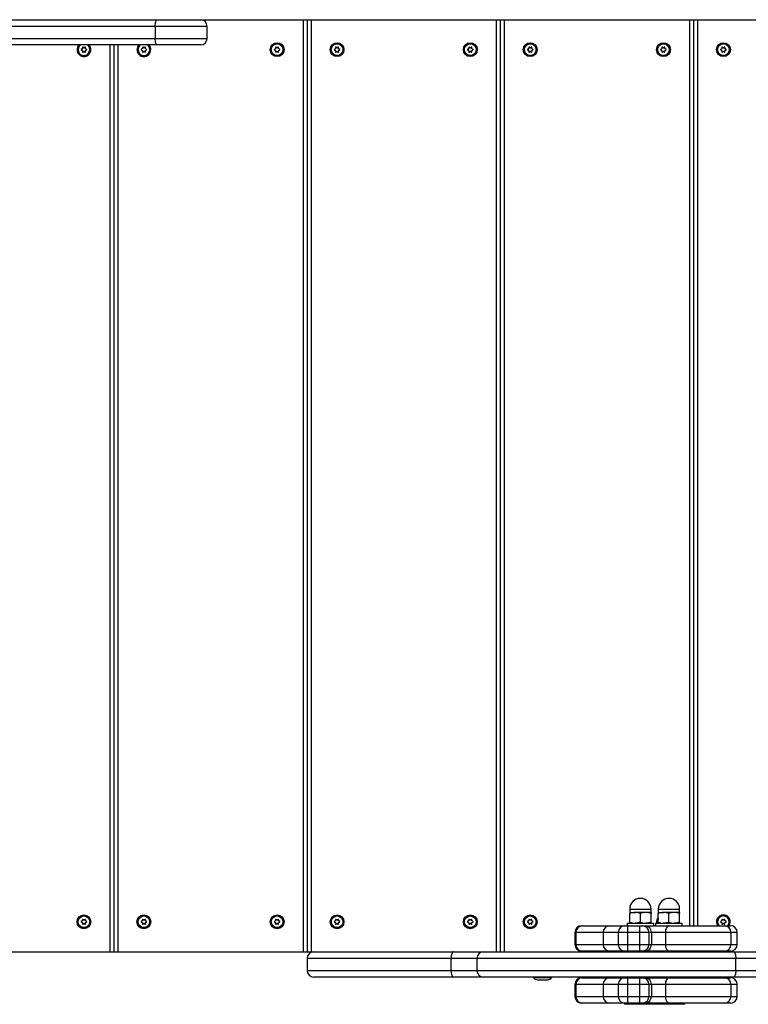
# Model space of a CAD drawing. Extents: x 0 to 7639, y -562 to 6540.
# Drawn here: x 3469 to 4016, y 1601 to 2340 of the extents above; entities that cross this region are included whole.
import ezdxf

# ---------------------------------------------------------------- set-up
doc = ezdxf.new("R2010")
doc.units = 0
doc.header["$LTSCALE"] = 50
doc.header["$MEASUREMENT"] = 0
doc.layers.add('NIJHA_toestel', color=7, linetype='CONTINUOUS')

msp = doc.modelspace()

# ---------------------------------------------------------------- linework, layer by layer
at = {"layer": 'NIJHA_toestel', "linetype": 'Continuous', "lineweight": -3}
for p, q in [((3434.15, 2340), (3572.49, 2340)), ((3572.49, 2340), (3605, 2340)), ((3605, 2340), (3682, 2340)), ((3682, 2340), (3682, 1640)), ((3682, 2340), (3685, 2340)), ((3685, 2340), (3685, 1640)), ((3685, 2340), (3688, 2340)), ((3688, 2340), (3688, 1640)), ((3688, 2340), (3827, 2340)), ((3827, 2340), (3827, 1640)), ((3827, 2340), (3830, 2340)), ((3830, 2340), (3830, 1640)), ((3830, 2340), (3833, 2340)), ((3833, 2340), (3833, 1640)), ((3833, 2340), (3972, 2340)), ((3972, 2340), (3975, 2340)), ((3972, 2340), (3972, 1659.5)), ((3975, 2340), (3975, 1659.5)), ((3975, 2340), (3978, 2340)), ((3978, 2340), (4117, 2340)), ((3978, 2340), (3978, 1659.5)), ((3570.99, 2335), (3437.27, 2335)), ((3570.99, 2335), (3570.99, 2326)), ((3610, 2335), (3570.99, 2335)), ((3610, 2326), (3610, 2335)), ((3437.27, 2326), (3570.99, 2326)), ((3570.99, 2326), (3610, 2326)), ((3572.49, 2321), (3434.15, 2321)), ((3516.25, 2318.11), (3515.5, 2317.67)), ((3515.5, 2317.33), (3516.25, 2316.89)), ((3516.35, 2319.15), (3516.35, 2318.28)), ((3516.35, 2316.72), (3516.35, 2315.85)), ((3517.4, 2318.89), (3516.65, 2319.32)), ((3516.65, 2315.68), (3517.4, 2316.11)), ((3518.35, 2319.32), (3517.6, 2318.89)), ((3517.6, 2316.11), (3518.35, 2315.68)), ((3518.65, 2318.28), (3518.65, 2319.15)), ((3518.65, 2315.85), (3518.65, 2316.72)), ((3519.5, 2317.67), (3518.75, 2318.11)), ((3518.75, 2316.89), (3519.5, 2317.33)), ((3537, 2321), (3537, 1640)), ((3540, 2321), (3540, 1640)), ((3543, 2321), (3543, 1640)), ((3561.25, 2318.11), (3560.5, 2317.67)), ((3560.5, 2317.33), (3561.25, 2316.89)), ((3561.35, 2319.15), (3561.35, 2318.28)), ((3561.35, 2316.72), (3561.35, 2315.85)), ((3562.4, 2318.89), (3561.65, 2319.32)), ((3561.65, 2315.68), (3562.4, 2316.11)), ((3563.35, 2319.32), (3562.6, 2318.89)), ((3562.6, 2316.11), (3563.35, 2315.68)), ((3563.65, 2318.28), (3563.65, 2319.15)), ((3563.65, 2315.85), (3563.65, 2316.72)), ((3564.5, 2317.67), (3563.75, 2318.11)), ((3563.75, 2316.89), (3564.5, 2317.33)), ((3605, 2321), (3572.49, 2321)), ((3661.25, 2318.11), (3660.5, 2317.67)), ((3660.5, 2317.33), (3661.25, 2316.89)), ((3661.35, 2319.15), (3661.35, 2318.28)), ((3661.35, 2316.72), (3661.35, 2315.85)), ((3662.4, 2318.89), (3661.65, 2319.32)), ((3661.65, 2315.68), (3662.4, 2316.11)), ((3663.35, 2319.32), (3662.6, 2318.89)), ((3662.6, 2316.11), (3663.35, 2315.68)), ((3663.65, 2318.28), (3663.65, 2319.15)), ((3663.65, 2315.85), (3663.65, 2316.72)), ((3664.5, 2317.67), (3663.75, 2318.11)), ((3663.75, 2316.89), (3664.5, 2317.33)), ((3706.25, 2318.11), (3705.5, 2317.67)), ((3705.5, 2317.33), (3706.25, 2316.89)), ((3706.35, 2319.15), (3706.35, 2318.28)), ((3706.35, 2316.72), (3706.35, 2315.85)), ((3707.4, 2318.89), (3706.65, 2319.32)), ((3706.65, 2315.68), (3707.4, 2316.11)), ((3708.35, 2319.32), (3707.6, 2318.89)), ((3707.6, 2316.11), (3708.35, 2315.68)), ((3708.65, 2318.28), (3708.65, 2319.15)), ((3708.65, 2315.85), (3708.65, 2316.72)), ((3709.5, 2317.67), (3708.75, 2318.11)), ((3708.75, 2316.89), (3709.5, 2317.33)), ((3806.25, 2318.11), (3805.5, 2317.67)), ((3805.5, 2317.33), (3806.25, 2316.89)), ((3806.35, 2319.15), (3806.35, 2318.28)), ((3806.35, 2316.72), (3806.35, 2315.85)), ((3807.4, 2318.89), (3806.65, 2319.32)), ((3806.65, 2315.68), (3807.4, 2316.11)), ((3808.35, 2319.32), (3807.6, 2318.89)), ((3807.6, 2316.11), (3808.35, 2315.68)), ((3808.65, 2318.28), (3808.65, 2319.15)), ((3808.65, 2315.85), (3808.65, 2316.72)), ((3809.5, 2317.67), (3808.75, 2318.11)), ((3808.75, 2316.89), (3809.5, 2317.33)), ((3851.25, 2318.11), (3850.5, 2317.67)), ((3850.5, 2317.33), (3851.25, 2316.89)), ((3851.35, 2319.15), (3851.35, 2318.28)), ((3851.35, 2316.72), (3851.35, 2315.85)), ((3852.4, 2318.89), (3851.65, 2319.32)), ((3851.65, 2315.68), (3852.4, 2316.11)), ((3853.35, 2319.32), (3852.6, 2318.89)), ((3852.6, 2316.11), (3853.35, 2315.68)), ((3853.65, 2318.28), (3853.65, 2319.15)), ((3853.65, 2315.85), (3853.65, 2316.72)), ((3854.5, 2317.67), (3853.75, 2318.11)), ((3853.75, 2316.89), (3854.5, 2317.33)), ((3951.25, 2318.11), (3950.5, 2317.67)), ((3950.5, 2317.33), (3951.25, 2316.89)), ((3951.35, 2319.15), (3951.35, 2318.28)), ((3951.35, 2316.72), (3951.35, 2315.85)), ((3952.4, 2318.89), (3951.65, 2319.32)), ((3951.65, 2315.68), (3952.4, 2316.11)), ((3953.35, 2319.32), (3952.6, 2318.89)), ((3952.6, 2316.11), (3953.35, 2315.68)), ((3953.65, 2318.28), (3953.65, 2319.15)), ((3953.65, 2315.85), (3953.65, 2316.72)), ((3954.5, 2317.67), (3953.75, 2318.11)), ((3953.75, 2316.89), (3954.5, 2317.33)), ((3996.25, 2318.11), (3995.5, 2317.67)), ((3995.5, 2317.33), (3996.25, 2316.89)), ((3996.35, 2319.15), (3996.35, 2318.28)), ((3996.35, 2316.72), (3996.35, 2315.85)), ((3997.4, 2318.89), (3996.65, 2319.32)), ((3996.65, 2315.68), (3997.4, 2316.11)), ((3998.35, 2319.32), (3997.6, 2318.89)), ((3997.6, 2316.11), (3998.35, 2315.68)), ((3998.65, 2318.28), (3998.65, 2319.15)), ((3998.65, 2315.85), (3998.65, 2316.72)), ((3999.5, 2317.67), (3998.75, 2318.11)), ((3998.75, 2316.89), (3999.5, 2317.33)), ((3927.17, 1672.11), (3927.17, 1669.54)), ((3927.17, 1672.11), (3943.17, 1672.11)), ((3943.17, 1669.54), (3943.17, 1672.11)), ((3948.63, 1672.11), (3948.63, 1669.54)), ((3948.63, 1672.11), (3964.63, 1672.11)), ((3964.63, 1669.54), (3964.63, 1672.11)), ((3516.35, 1664.15), (3516.35, 1663.28)), ((3517.4, 1663.89), (3516.65, 1664.32)), ((3518.35, 1664.32), (3517.6, 1663.89)), ((3518.65, 1663.28), (3518.65, 1664.15)), ((3561.35, 1664.15), (3561.35, 1663.28)), ((3562.4, 1663.89), (3561.65, 1664.32)), ((3563.35, 1664.32), (3562.6, 1663.89)), ((3563.65, 1663.28), (3563.65, 1664.15)), ((3661.35, 1664.15), (3661.35, 1663.28)), ((3662.4, 1663.89), (3661.65, 1664.32)), ((3663.35, 1664.32), (3662.6, 1663.89)), ((3663.65, 1663.28), (3663.65, 1664.15)), ((3706.35, 1664.15), (3706.35, 1663.28)), ((3707.4, 1663.89), (3706.65, 1664.32)), ((3708.35, 1664.32), (3707.6, 1663.89)), ((3708.65, 1663.28), (3708.65, 1664.15)), ((3806.35, 1664.15), (3806.35, 1663.28)), ((3807.4, 1663.89), (3806.65, 1664.32)), ((3808.35, 1664.32), (3807.6, 1663.89)), ((3808.65, 1663.28), (3808.65, 1664.15)), ((3851.35, 1664.15), (3851.35, 1663.28)), ((3852.4, 1663.89), (3851.65, 1664.32)), ((3853.35, 1664.32), (3852.6, 1663.89)), ((3853.65, 1663.28), (3853.65, 1664.15)), ((3927.17, 1669.54), (3931.17, 1669.54)), ((3927.17, 1669.54), (3927.17, 1668.83)), ((3927.17, 1662.21), (3927.17, 1668.83)), ((3939.17, 1669.54), (3931.17, 1669.54)), ((3935.17, 1662.21), (3935.17, 1668.83)), ((3943.17, 1669.54), (3939.17, 1669.54)), ((3943.17, 1669.54), (3943.17, 1668.83)), ((3943.17, 1662.21), (3943.17, 1668.83)), ((3948.63, 1669.54), (3952.63, 1669.54)), ((3948.63, 1669.54), (3948.63, 1668.83)), ((3948.63, 1662.21), (3948.63, 1668.83)), ((3960.63, 1669.54), (3952.63, 1669.54)), ((3956.63, 1662.21), (3956.63, 1668.83)), ((3964.63, 1669.54), (3960.63, 1669.54)), ((3964.63, 1669.54), (3964.63, 1668.83)), ((3964.63, 1662.21), (3964.63, 1668.83)), ((3996.35, 1664.15), (3996.35, 1663.28)), ((3997.4, 1663.89), (3996.65, 1664.32)), ((3998.35, 1664.32), (3997.6, 1663.89)), ((3998.65, 1663.28), (3998.65, 1664.15)), ((3516.25, 1663.11), (3515.5, 1662.67)), ((3515.5, 1662.33), (3516.25, 1661.89)), ((3516.35, 1661.72), (3516.35, 1660.85)), ((3516.65, 1660.68), (3517.4, 1661.11)), ((3517.6, 1661.11), (3518.35, 1660.68)), ((3518.65, 1660.85), (3518.65, 1661.72)), ((3519.5, 1662.67), (3518.75, 1663.11)), ((3518.75, 1661.89), (3519.5, 1662.33)), ((3561.25, 1663.11), (3560.5, 1662.67)), ((3560.5, 1662.33), (3561.25, 1661.89)), ((3561.35, 1661.72), (3561.35, 1660.85)), ((3561.65, 1660.68), (3562.4, 1661.11)), ((3562.6, 1661.11), (3563.35, 1660.68)), ((3563.65, 1660.85), (3563.65, 1661.72)), ((3564.5, 1662.67), (3563.75, 1663.11)), ((3563.75, 1661.89), (3564.5, 1662.33)), ((3661.25, 1663.11), (3660.5, 1662.67)), ((3660.5, 1662.33), (3661.25, 1661.89)), ((3661.35, 1661.72), (3661.35, 1660.85)), ((3661.65, 1660.68), (3662.4, 1661.11)), ((3662.6, 1661.11), (3663.35, 1660.68)), ((3663.65, 1660.85), (3663.65, 1661.72)), ((3664.5, 1662.67), (3663.75, 1663.11)), ((3663.75, 1661.89), (3664.5, 1662.33)), ((3706.25, 1663.11), (3705.5, 1662.67)), ((3705.5, 1662.33), (3706.25, 1661.89)), ((3706.35, 1661.72), (3706.35, 1660.85)), ((3706.65, 1660.68), (3707.4, 1661.11)), ((3707.6, 1661.11), (3708.35, 1660.68)), ((3708.65, 1660.85), (3708.65, 1661.72)), ((3709.5, 1662.67), (3708.75, 1663.11)), ((3708.75, 1661.89), (3709.5, 1662.33)), ((3806.25, 1663.11), (3805.5, 1662.67)), ((3805.5, 1662.33), (3806.25, 1661.89)), ((3806.35, 1661.72), (3806.35, 1660.85)), ((3806.65, 1660.68), (3807.4, 1661.11)), ((3807.6, 1661.11), (3808.35, 1660.68)), ((3808.65, 1660.85), (3808.65, 1661.72)), ((3809.5, 1662.67), (3808.75, 1663.11)), ((3808.75, 1661.89), (3809.5, 1662.33)), ((3851.25, 1663.11), (3850.5, 1662.67)), ((3850.5, 1662.33), (3851.25, 1661.89)), ((3851.35, 1661.72), (3851.35, 1660.85)), ((3851.65, 1660.68), (3852.4, 1661.11)), ((3852.6, 1661.11), (3853.35, 1660.68)), ((3853.65, 1660.85), (3853.65, 1661.72)), ((3854.5, 1662.67), (3853.75, 1663.11)), ((3853.75, 1661.89), (3854.5, 1662.33)), ((3890.96, 1659.5), (3891.66, 1659.5)), ((3891.66, 1659.5), (3912.22, 1659.5)), ((3912.22, 1659.5), (3923.56, 1659.5)), ((3923.56, 1659.5), (3925.56, 1659.5)), ((3925.17, 1661.5), (3925.17, 1659.5)), ((3925.17, 1661.5), (3945.17, 1661.5)), ((3925.56, 1659.5), (3934.63, 1659.5)), ((3927.17, 1661.5), (3927.17, 1662.21)), ((3934.63, 1659.5), (3936.64, 1659.5)), ((3936.64, 1659.5), (3938.86, 1659.5)), ((3938.86, 1659.5), (3956.85, 1659.5)), ((3943.17, 1661.5), (3943.17, 1662.21)), ((3945.17, 1659.5), (3945.17, 1661.5)), ((3946.63, 1661.5), (3946.63, 1659.5)), ((3946.63, 1661.5), (3966.63, 1661.5)), ((3948.63, 1661.5), (3948.63, 1662.21)), ((3956.85, 1659.5), (3998.58, 1659.5)), ((3964.63, 1661.5), (3964.63, 1662.21)), ((3966.63, 1659.5), (3966.63, 1661.5)), ((3996.25, 1663.11), (3995.5, 1662.67)), ((3995.5, 1662.33), (3996.25, 1661.89)), ((3996.35, 1661.72), (3996.35, 1660.85)), ((3996.65, 1660.68), (3997.4, 1661.11)), ((3997.6, 1661.11), (3998.35, 1660.68)), ((3998.58, 1659.5), (4002.86, 1659.5)), ((3998.65, 1660.85), (3998.65, 1661.72)), ((3999.5, 1662.67), (3998.75, 1663.11)), ((3998.75, 1661.89), (3999.5, 1662.33)), ((3885.96, 1654.5), (3885.96, 1645.5)), ((3886.74, 1654.5), (3885.96, 1654.5)), ((3886.74, 1654.5), (3886.74, 1645.5)), ((3907.22, 1654.5), (3886.74, 1654.5)), ((3907.22, 1654.5), (3907.22, 1645.5)), ((3918.56, 1654.5), (3907.22, 1654.5)), ((3918.56, 1654.5), (3918.56, 1645.5)), ((3925.54, 1654.5), (3918.56, 1654.5)), ((3934.62, 1654.5), (3925.54, 1654.5)), ((3925.54, 1654.5), (3925.54, 1645.5)), ((3934.62, 1654.5), (3934.62, 1645.5)), ((3941.63, 1654.5), (3934.62, 1654.5)), ((3941.63, 1654.5), (3941.63, 1645.5)), ((3943.43, 1654.5), (3941.63, 1654.5)), ((3943.43, 1654.5), (3943.43, 1645.5)), ((3953.93, 1654.5), (3943.43, 1654.5)), ((4003.15, 1654.5), (3953.93, 1654.5)), ((3953.93, 1654.5), (3953.93, 1645.5)), ((4003.15, 1654.5), (4003.15, 1645.5)), ((4007.86, 1654.5), (4003.15, 1654.5)), ((4007.86, 1645.5), (4007.86, 1654.5)), ((3885.96, 1645.5), (3886.74, 1645.5)), ((3886.74, 1645.5), (3907.22, 1645.5)), ((3907.22, 1645.5), (3918.56, 1645.5)), ((3918.56, 1645.5), (3925.54, 1645.5)), ((3925.54, 1645.5), (3934.62, 1645.5)), ((3934.62, 1645.5), (3941.63, 1645.5)), ((3941.63, 1645.5), (3943.43, 1645.5)), ((3943.43, 1645.5), (3953.93, 1645.5)), ((3953.93, 1645.5), (4003.15, 1645.5)), ((4003.15, 1645.5), (4007.86, 1645.5)), ((3398, 1640), (3537, 1640)), ((3537, 1640), (3540, 1640)), ((3540, 1640), (3543, 1640)), ((3543, 1640), (3682, 1640)), ((3682, 1640), (3685, 1640)), ((3685, 1640), (3688, 1640)), ((3685, 1635), (3685, 1626)), ((3793.14, 1635), (3685, 1635)), ((3688, 1640), (3690, 1640)), ((3690, 1640), (3794.86, 1640)), ((3793.14, 1626), (3793.14, 1635)), ((3812.44, 1635), (3793.14, 1635)), ((3794.86, 1640), (3817.44, 1640)), ((3812.44, 1635), (3812.44, 1626)), ((4006.79, 1635), (3812.44, 1635)), ((3817.44, 1640), (4005.25, 1640)), ((3891.66, 1640.5), (3890.96, 1640.5)), ((3912.22, 1640.5), (3891.66, 1640.5)), ((3923.56, 1640.5), (3912.22, 1640.5)), ((3925.56, 1640.5), (3923.56, 1640.5)), ((3934.63, 1640.5), (3925.56, 1640.5)), ((3930.35, 1640.5), (3930.17, 1640.37)), ((3930.17, 1640.37), (3930.17, 1640.08)), ((3940.17, 1640.37), (3930.17, 1640.37)), ((3930.17, 1640.08), (3930.28, 1640)), ((3940.17, 1640.08), (3930.17, 1640.08)), ((3936.64, 1640.5), (3934.63, 1640.5)), ((3938.86, 1640.5), (3936.64, 1640.5)), ((3956.85, 1640.5), (3938.86, 1640.5)), ((3940.17, 1640.37), (3939.99, 1640.5)), ((3940.05, 1640), (3940.17, 1640.08)), ((3940.17, 1640.08), (3940.17, 1640.37)), ((3951.8, 1640.5), (3951.63, 1640.37)), ((3951.63, 1640.37), (3951.63, 1640.08)), ((3961.63, 1640.37), (3951.63, 1640.37)), ((3951.63, 1640.08), (3951.74, 1640)), ((3961.63, 1640.08), (3951.63, 1640.08)), ((3998.58, 1640.5), (3956.85, 1640.5)), ((3961.63, 1640.37), (3961.45, 1640.5)), ((3961.51, 1640), (3961.63, 1640.08)), ((3961.63, 1640.08), (3961.63, 1640.37)), ((3972, 1640.5), (3972, 1640)), ((3975, 1640.5), (3975, 1640)), ((3978, 1640.5), (3978, 1640)), ((4002.86, 1640.5), (3998.58, 1640.5)), ((4005.25, 1640), (4040.65, 1640)), ((4006.79, 1626), (4006.79, 1635)), ((4037.14, 1635), (4006.79, 1635)), ((3685, 1626), (3793.14, 1626)), ((3794.86, 1621), (3690, 1621)), ((3793.14, 1626), (3812.44, 1626)), ((3817.44, 1621), (3794.86, 1621)), ((3812.44, 1626), (4006.79, 1626)), ((4005.25, 1621), (3817.44, 1621)), ((3854.93, 1620.76), (3868.66, 1620.76)), ((3890.96, 1620.5), (3891.66, 1620.5)), ((3891.66, 1620.5), (3912.22, 1620.5)), ((3912.22, 1620.5), (3923.56, 1620.5)), ((3923.56, 1620.5), (3925.56, 1620.5)), ((3925.56, 1620.5), (3934.63, 1620.5)), ((3930.17, 1621), (3930.17, 1620.5)), ((3934.63, 1620.5), (3936.64, 1620.5)), ((3936.64, 1620.5), (3938.86, 1620.5)), ((3938.86, 1620.5), (3956.85, 1620.5)), ((3940.17, 1620.5), (3940.17, 1621)), ((3951.63, 1621), (3951.63, 1620.5)), ((3956.85, 1620.5), (3998.58, 1620.5)), ((3961.63, 1620.5), (3961.63, 1621)), ((3998.58, 1620.5), (4002.86, 1620.5)), ((4040.65, 1621), (4005.25, 1621)), ((4006.79, 1626), (4037.14, 1626)), ((3858.04, 1619), (3865.54, 1619)), ((3885.96, 1615.5), (3885.96, 1606.5)), ((3886.74, 1615.5), (3885.96, 1615.5)), ((3886.74, 1615.5), (3886.74, 1606.5)), ((3907.22, 1615.5), (3886.74, 1615.5)), ((3907.22, 1615.5), (3907.22, 1606.5)), ((3918.56, 1615.5), (3907.22, 1615.5)), ((3918.56, 1615.5), (3918.56, 1606.5)), ((3925.54, 1615.5), (3918.56, 1615.5)), ((3934.62, 1615.5), (3925.54, 1615.5)), ((3925.54, 1615.5), (3925.54, 1606.5)), ((3934.62, 1615.5), (3934.62, 1606.5)), ((3941.63, 1615.5), (3934.62, 1615.5)), ((3941.63, 1615.5), (3941.63, 1606.5)), ((3943.43, 1615.5), (3941.63, 1615.5)), ((3943.43, 1615.5), (3943.43, 1606.5)), ((3953.93, 1615.5), (3943.43, 1615.5)), ((4003.15, 1615.5), (3953.93, 1615.5)), ((3953.93, 1615.5), (3953.93, 1606.5)), ((4003.15, 1615.5), (4003.15, 1606.5)), ((4007.86, 1615.5), (4003.15, 1615.5)), ((4007.86, 1606.5), (4007.86, 1615.5)), ((3885.96, 1606.5), (3886.74, 1606.5)), ((3886.74, 1606.5), (3907.22, 1606.5)), ((3907.22, 1606.5), (3918.56, 1606.5)), ((3918.56, 1606.5), (3925.54, 1606.5)), ((3925.54, 1606.5), (3934.62, 1606.5)), ((3934.62, 1606.5), (3941.63, 1606.5)), ((3941.63, 1606.5), (3943.43, 1606.5)), ((3943.43, 1606.5), (3953.93, 1606.5)), ((3953.93, 1606.5), (4003.15, 1606.5)), ((4003.15, 1606.5), (4007.86, 1606.5)), ((3891.66, 1601.5), (3890.96, 1601.5)), ((3912.22, 1601.5), (3891.66, 1601.5)), ((3923.56, 1601.5), (3912.22, 1601.5)), ((3923.57, 1601.5), (3923.17, 1601.1)), ((3923.17, 1601.1), (3923.17, 1600.54)), ((3944.63, 1601.1), (3923.17, 1601.1)), ((3944.63, 1600.54), (3923.17, 1600.54)), ((3925.56, 1601.5), (3923.56, 1601.5)), ((3934.63, 1601.5), (3925.56, 1601.5)), ((3936.64, 1601.5), (3934.63, 1601.5)), ((3938.86, 1601.5), (3936.64, 1601.5)), ((3956.85, 1601.5), (3938.86, 1601.5)), ((3945.03, 1601.5), (3944.63, 1601.1)), ((3944.63, 1601.1), (3944.63, 1600.54)), ((3968.63, 1601.1), (3944.63, 1601.1)), ((3968.63, 1600.54), (3944.63, 1600.54)), ((3998.58, 1601.5), (3956.85, 1601.5)), ((3968.63, 1601.1), (3968.23, 1601.5)), ((3968.63, 1600.54), (3968.63, 1601.1)), ((4002.86, 1601.5), (3998.58, 1601.5))]:
    msp.add_line(p, q, dxfattribs=at)
at = {"layer": 'NIJHA_toestel', "linetype": 'Continuous', "lineweight": -3, "flags": 128}
for points in [[(3570.99, 2335), (3571.01, 2335.98), (3571.1, 2336.91), (3571.24, 2337.78), (3571.43, 2338.54), (3571.65, 2339.16), (3571.91, 2339.62), (3572.19, 2339.9), (3572.49, 2340)], [(3572.49, 2321), (3572.19, 2321.1), (3571.91, 2321.38), (3571.65, 2321.84), (3571.43, 2322.46), (3571.24, 2323.22), (3571.1, 2324.09), (3571.01, 2325.02), (3570.99, 2326)], [(3935.17, 1668.83), (3933.21, 1669.34), (3931.17, 1669.54)], [(3943.17, 1668.83), (3941.21, 1669.34), (3939.17, 1669.54)], [(3956.63, 1668.83), (3954.67, 1669.34), (3952.63, 1669.54)], [(3964.63, 1668.83), (3962.67, 1669.34), (3960.63, 1669.54)], [(3935.17, 1662.21), (3933.21, 1661.7), (3931.17, 1661.5)], [(3943.17, 1662.21), (3941.21, 1661.7), (3939.17, 1661.5)], [(3956.63, 1662.21), (3954.67, 1661.7), (3952.63, 1661.5)], [(3956.85, 1659.5), (3956.28, 1659.4), (3955.73, 1659.12), (3955.22, 1658.66), (3954.78, 1658.04), (3954.42, 1657.28), (3954.15, 1656.41), (3953.98, 1655.48), (3953.93, 1654.5)], [(3964.63, 1662.21), (3962.67, 1661.7), (3960.63, 1661.5)], [(3953.93, 1645.5), (3953.98, 1644.52), (3954.15, 1643.59), (3954.42, 1642.72), (3954.78, 1641.96), (3955.22, 1641.34), (3955.73, 1640.88), (3956.28, 1640.6), (3956.85, 1640.5)], [(3794.86, 1640), (3794.52, 1639.9), (3794.2, 1639.62), (3793.91, 1639.16), (3793.65, 1638.54), (3793.43, 1637.78), (3793.27, 1636.91), (3793.18, 1635.98), (3793.14, 1635)], [(4005.25, 1640), (4005.55, 1639.9), (4005.84, 1639.62), (4006.11, 1639.16), (4006.34, 1638.54), (4006.53, 1637.78), (4006.68, 1636.91), (4006.76, 1635.98), (4006.79, 1635)], [(3793.14, 1626), (3793.18, 1625.02), (3793.27, 1624.09), (3793.43, 1623.22), (3793.65, 1622.46), (3793.91, 1621.84), (3794.2, 1621.38), (3794.52, 1621.1), (3794.86, 1621)], [(3956.85, 1620.5), (3956.28, 1620.4), (3955.73, 1620.12), (3955.22, 1619.66), (3954.78, 1619.04), (3954.42, 1618.28), (3954.15, 1617.41), (3953.98, 1616.48), (3953.93, 1615.5)], [(4006.79, 1626), (4006.76, 1625.02), (4006.68, 1624.09), (4006.53, 1623.22), (4006.34, 1622.46), (4006.11, 1621.84), (4005.84, 1621.38), (4005.55, 1621.1), (4005.25, 1621)], [(3953.93, 1606.5), (3953.98, 1605.52), (3954.15, 1604.59), (3954.42, 1603.72), (3954.78, 1602.96), (3955.22, 1602.34), (3955.73, 1601.88), (3956.28, 1601.6), (3956.85, 1601.5)]]:
    msp.add_lwpolyline(points, dxfattribs=at)
at = {"layer": 'NIJHA_toestel', "linetype": 'Continuous', "lineweight": -3}
for centre, radius in [((3662.5, 2317.5), 5.2), ((3662.5, 2317.5), 4.54), ((3707.5, 2317.5), 5.2), ((3707.5, 2317.5), 4.54), ((3807.5, 2317.5), 5.2), ((3807.5, 2317.5), 4.54), ((3852.5, 2317.5), 5.2), ((3852.5, 2317.5), 4.54), ((3952.5, 2317.5), 5.2), ((3952.5, 2317.5), 4.54), ((3997.5, 2317.5), 5.2), ((3997.5, 2317.5), 4.54), ((3662.5, 2317.5), 4.39), ((3707.5, 2317.5), 4.39), ((3807.5, 2317.5), 4.39), ((3852.5, 2317.5), 4.39), ((3952.5, 2317.5), 4.39), ((3997.5, 2317.5), 4.39), ((3517.5, 1662.5), 5.2), ((3517.5, 1662.5), 4.54), ((3517.5, 1662.5), 4.39), ((3562.5, 1662.5), 5.2), ((3562.5, 1662.5), 4.54), ((3562.5, 1662.5), 4.39), ((3662.5, 1662.5), 5.2), ((3662.5, 1662.5), 4.54), ((3662.5, 1662.5), 4.39), ((3707.5, 1662.5), 5.2), ((3707.5, 1662.5), 4.54), ((3707.5, 1662.5), 4.39), ((3807.5, 1662.5), 5.2), ((3807.5, 1662.5), 4.54), ((3807.5, 1662.5), 4.39), ((3852.5, 1662.5), 5.2), ((3852.5, 1662.5), 4.54), ((3852.5, 1662.5), 4.39)]:
    msp.add_circle(centre, radius, dxfattribs=at)
for centre, radius, start, end in [((3605, 2335), 5, 0, 90), ((3605, 2326), 5, 270, 0), ((3517.5, 2317.5), 5.2, 137.69501, 42.30499), ((3517.5, 2317.5), 4.54, 129.53037, 270), ((3517.5, 2317.5), 4.39, 127.09335, 270), ((3515.6, 2317.5), 0.2, 120, 240), ((3516.15, 2318.28), 0.2, 300, 0), ((3516.15, 2316.72), 0.2, 0, 60), ((3516.55, 2319.15), 0.2, 60, 180), ((3516.55, 2315.85), 0.2, 180, 300), ((3517.5, 2319.06), 0.2, 240, 300), ((3517.5, 2315.94), 0.2, 60, 120), ((3517.5, 2317.5), 4.54, 270, 50.46963), ((3517.5, 2317.5), 4.39, 270, 52.90665), ((3518.45, 2319.15), 0.2, 360, 120), ((3518.45, 2315.85), 0.2, 240, 0), ((3518.85, 2318.28), 0.2, 180, 240), ((3518.85, 2316.72), 0.2, 120, 180), ((3519.4, 2317.5), 0.2, 300, 60), ((3562.5, 2317.5), 5.2, 137.69501, 42.30499), ((3562.5, 2317.5), 4.54, 129.53037, 270), ((3562.5, 2317.5), 4.39, 127.09335, 270), ((3560.6, 2317.5), 0.2, 120, 240), ((3561.15, 2318.28), 0.2, 300, 0), ((3561.15, 2316.72), 0.2, 0, 60), ((3561.55, 2319.15), 0.2, 60, 180), ((3561.55, 2315.85), 0.2, 180, 300), ((3562.5, 2319.06), 0.2, 240, 300), ((3562.5, 2315.94), 0.2, 60, 120), ((3562.5, 2317.5), 4.54, 270, 50.46963), ((3562.5, 2317.5), 4.39, 270, 52.90665), ((3563.45, 2319.15), 0.2, 360, 120), ((3563.45, 2315.85), 0.2, 240, 0), ((3563.85, 2318.28), 0.2, 180, 240), ((3563.85, 2316.72), 0.2, 120, 180), ((3564.4, 2317.5), 0.2, 300, 60), ((3660.6, 2317.5), 0.2, 120, 240), ((3661.15, 2318.28), 0.2, 300, 0), ((3661.15, 2316.72), 0.2, 0, 60), ((3661.55, 2319.15), 0.2, 60, 180), ((3661.55, 2315.85), 0.2, 180, 300), ((3662.5, 2319.06), 0.2, 240, 300), ((3662.5, 2315.94), 0.2, 60, 120), ((3663.45, 2319.15), 0.2, 360, 120), ((3663.45, 2315.85), 0.2, 240, 0), ((3663.85, 2318.28), 0.2, 180, 240), ((3663.85, 2316.72), 0.2, 120, 180), ((3664.4, 2317.5), 0.2, 300, 60), ((3705.6, 2317.5), 0.2, 120, 240), ((3706.15, 2318.28), 0.2, 300, 0), ((3706.15, 2316.72), 0.2, 0, 60), ((3706.55, 2319.15), 0.2, 60, 180), ((3706.55, 2315.85), 0.2, 180, 300), ((3707.5, 2319.06), 0.2, 240, 300), ((3707.5, 2315.94), 0.2, 60, 120), ((3708.45, 2319.15), 0.2, 360, 120), ((3708.45, 2315.85), 0.2, 240, 0), ((3708.85, 2318.28), 0.2, 180, 240), ((3708.85, 2316.72), 0.2, 120, 180), ((3709.4, 2317.5), 0.2, 300, 60), ((3805.6, 2317.5), 0.2, 120, 240), ((3806.15, 2318.28), 0.2, 300, 0), ((3806.15, 2316.72), 0.2, 0, 60), ((3806.55, 2319.15), 0.2, 60, 180), ((3806.55, 2315.85), 0.2, 180, 300), ((3807.5, 2319.06), 0.2, 240, 300), ((3807.5, 2315.94), 0.2, 60, 120), ((3808.45, 2319.15), 0.2, 360, 120), ((3808.45, 2315.85), 0.2, 240, 0), ((3808.85, 2318.28), 0.2, 180, 240), ((3808.85, 2316.72), 0.2, 120, 180), ((3809.4, 2317.5), 0.2, 300, 60), ((3850.6, 2317.5), 0.2, 120, 240), ((3851.15, 2318.28), 0.2, 300, 0), ((3851.15, 2316.72), 0.2, 0, 60), ((3851.55, 2319.15), 0.2, 60, 180), ((3851.55, 2315.85), 0.2, 180, 300), ((3852.5, 2319.06), 0.2, 240, 300), ((3852.5, 2315.94), 0.2, 60, 120), ((3853.45, 2319.15), 0.2, 360, 120), ((3853.45, 2315.85), 0.2, 240, 0), ((3853.85, 2318.28), 0.2, 180, 240), ((3853.85, 2316.72), 0.2, 120, 180), ((3854.4, 2317.5), 0.2, 300, 60), ((3950.6, 2317.5), 0.2, 120, 240), ((3951.15, 2318.28), 0.2, 300, 0), ((3951.15, 2316.72), 0.2, 0, 60), ((3951.55, 2319.15), 0.2, 60, 180), ((3951.55, 2315.85), 0.2, 180, 300), ((3952.5, 2319.06), 0.2, 240, 300), ((3952.5, 2315.94), 0.2, 60, 120), ((3953.45, 2319.15), 0.2, 360, 120), ((3953.45, 2315.85), 0.2, 240, 0), ((3953.85, 2318.28), 0.2, 180, 240), ((3953.85, 2316.72), 0.2, 120, 180), ((3954.4, 2317.5), 0.2, 300, 60), ((3995.6, 2317.5), 0.2, 120, 240), ((3996.15, 2318.28), 0.2, 300, 0), ((3996.15, 2316.72), 0.2, 0, 60), ((3996.55, 2319.15), 0.2, 60, 180), ((3996.55, 2315.85), 0.2, 180, 300), ((3997.5, 2319.06), 0.2, 240, 300), ((3997.5, 2315.94), 0.2, 60, 120), ((3998.45, 2319.15), 0.2, 360, 120), ((3998.45, 2315.85), 0.2, 240, 0), ((3998.85, 2318.28), 0.2, 180, 240), ((3998.85, 2316.72), 0.2, 120, 180), ((3999.4, 2317.5), 0.2, 300, 60), ((3935.17, 1672.11), 8, 90, 180), ((3935.17, 1672.11), 8, 0, 90), ((3956.63, 1672.11), 8, 90, 180), ((3956.63, 1672.11), 8, 0, 90), ((3516.55, 1664.15), 0.2, 60, 180), ((3517.5, 1664.06), 0.2, 240, 300), ((3518.45, 1664.15), 0.2, 360, 120), ((3561.55, 1664.15), 0.2, 60, 180), ((3562.5, 1664.06), 0.2, 240, 300), ((3563.45, 1664.15), 0.2, 360, 120), ((3661.55, 1664.15), 0.2, 60, 180), ((3662.5, 1664.06), 0.2, 240, 300), ((3663.45, 1664.15), 0.2, 360, 120), ((3706.55, 1664.15), 0.2, 60, 180), ((3707.5, 1664.06), 0.2, 240, 300), ((3708.45, 1664.15), 0.2, 360, 120), ((3806.55, 1664.15), 0.2, 60, 180), ((3807.5, 1664.06), 0.2, 240, 300), ((3808.45, 1664.15), 0.2, 360, 120), ((3851.55, 1664.15), 0.2, 60, 180), ((3852.5, 1664.06), 0.2, 240, 300), ((3853.45, 1664.15), 0.2, 360, 120), ((3931.27, 1657.41), 12.13, 90.48335, 109.77281), ((3939.27, 1657.41), 12.13, 90.48335, 109.77281), ((3952.5, 1662.5), 5.2, 138.16672, 191.08749), ((3952.5, 1662.5), 4.54, 148.62814, 192.73064), ((3952.5, 1662.5), 4.39, 152.00567, 193.17353), ((3952.73, 1657.41), 12.13, 90.48335, 109.77281), ((3960.73, 1657.41), 12.13, 90.48335, 109.77281), ((3997.5, 1662.5), 5.2, 90, 215.23442), ((3997.5, 1662.5), 4.54, 318.61592, 221.38408), ((3997.5, 1662.5), 4.39, 316.86628, 223.13372), ((3996.55, 1664.15), 0.2, 60, 180), ((3997.5, 1664.06), 0.2, 240, 300), ((3997.5, 1662.5), 5.2, 324.76558, 90), ((3998.45, 1664.15), 0.2, 360, 120), ((3515.6, 1662.5), 0.2, 120, 240), ((3516.15, 1663.28), 0.2, 300, 0), ((3516.15, 1661.72), 0.2, 0, 60), ((3516.55, 1660.85), 0.2, 180, 300), ((3517.5, 1660.94), 0.2, 60, 120), ((3518.45, 1660.85), 0.2, 240, 0), ((3518.85, 1663.28), 0.2, 180, 240), ((3518.85, 1661.72), 0.2, 120, 180), ((3519.4, 1662.5), 0.2, 300, 60), ((3560.6, 1662.5), 0.2, 120, 240), ((3561.15, 1663.28), 0.2, 300, 0), ((3561.15, 1661.72), 0.2, 0, 60), ((3561.55, 1660.85), 0.2, 180, 300), ((3562.5, 1660.94), 0.2, 60, 120), ((3563.45, 1660.85), 0.2, 240, 0), ((3563.85, 1663.28), 0.2, 180, 240), ((3563.85, 1661.72), 0.2, 120, 180), ((3564.4, 1662.5), 0.2, 300, 60), ((3660.6, 1662.5), 0.2, 120, 240), ((3661.15, 1663.28), 0.2, 300, 0), ((3661.15, 1661.72), 0.2, 0, 60), ((3661.55, 1660.85), 0.2, 180, 300), ((3662.5, 1660.94), 0.2, 60, 120), ((3663.45, 1660.85), 0.2, 240, 0), ((3663.85, 1663.28), 0.2, 180, 240), ((3663.85, 1661.72), 0.2, 120, 180), ((3664.4, 1662.5), 0.2, 300, 60), ((3705.6, 1662.5), 0.2, 120, 240), ((3706.15, 1663.28), 0.2, 300, 0), ((3706.15, 1661.72), 0.2, 0, 60), ((3706.55, 1660.85), 0.2, 180, 300), ((3707.5, 1660.94), 0.2, 60, 120), ((3708.45, 1660.85), 0.2, 240, 0), ((3708.85, 1663.28), 0.2, 180, 240), ((3708.85, 1661.72), 0.2, 120, 180), ((3709.4, 1662.5), 0.2, 300, 60), ((3805.6, 1662.5), 0.2, 120, 240), ((3806.15, 1663.28), 0.2, 300, 0), ((3806.15, 1661.72), 0.2, 0, 60), ((3806.55, 1660.85), 0.2, 180, 300), ((3807.5, 1660.94), 0.2, 60, 120), ((3808.45, 1660.85), 0.2, 240, 0), ((3808.85, 1663.28), 0.2, 180, 240), ((3808.85, 1661.72), 0.2, 120, 180), ((3809.4, 1662.5), 0.2, 300, 60), ((3850.6, 1662.5), 0.2, 120, 240), ((3851.15, 1663.28), 0.2, 300, 0), ((3851.15, 1661.72), 0.2, 0, 60), ((3851.55, 1660.85), 0.2, 180, 300), ((3852.5, 1660.94), 0.2, 60, 120), ((3853.45, 1660.85), 0.2, 240, 0), ((3853.85, 1663.28), 0.2, 180, 240), ((3853.85, 1661.72), 0.2, 120, 180), ((3854.4, 1662.5), 0.2, 300, 60), ((3890.96, 1654.5), 5, 90, 180), ((3891.7, 1654.54), 4.96, 90.45853, 180.4513), ((3912.22, 1654.5), 5, 90, 180), ((3923.56, 1654.5), 5, 90, 180), ((4375.77, 1655.75), 450.23, 179.52277, 180.15907), ((3931.27, 1673.63), 12.13, 250.22719, 269.51665), ((4384.84, 1655.75), 450.23, 179.52277, 180.15907), ((3939.27, 1673.63), 12.13, 250.22719, 269.51665), ((3936.64, 1654.5), 5, 359.97121, 89.97118), ((3938.64, 1654.7), 4.8, 357.57352, 87.34818), ((3952.73, 1673.63), 12.13, 250.22719, 269.51665), ((3960.73, 1673.63), 12.13, 250.22719, 269.51665), ((3995.6, 1662.5), 0.2, 120, 240), ((3996.15, 1663.28), 0.2, 300, 0), ((3996.15, 1661.72), 0.2, 0, 60), ((3996.55, 1660.85), 0.2, 180, 300), ((3997.5, 1660.94), 0.2, 60, 120), ((3998.45, 1660.85), 0.2, 240, 0), ((3998.36, 1654.71), 4.8, 357.52461, 87.28961), ((3998.85, 1663.28), 0.2, 180, 240), ((3998.85, 1661.72), 0.2, 120, 180), ((3999.4, 1662.5), 0.2, 300, 60), ((4002.86, 1654.5), 5, 0, 90), ((3890.96, 1645.5), 5, 180, 270), ((3891.7, 1645.46), 4.96, 179.5487, 269.54147), ((3912.22, 1645.5), 5, 180, 270), ((3923.56, 1645.5), 5, 180, 270), ((4375.77, 1644.25), 450.23, 179.84093, 180.47723), ((4384.84, 1644.25), 450.23, 179.84093, 180.47723), ((3936.64, 1645.5), 5, 270.02882, 0.02879), ((3938.64, 1645.3), 4.8, 272.65182, 2.42648), ((3998.36, 1645.29), 4.8, 272.71039, 2.47539), ((4002.86, 1645.5), 5, 270, 0), ((3690, 1635), 5, 90, 180), ((3817.44, 1635), 5, 90, 180), ((3690, 1626), 5, 180, 270), ((3817.44, 1626), 5, 180, 270), ((3854.5, 1620.5), 0.5, 31.12997, 90), ((3858.04, 1622.64), 3.64, 211.12997, 270), ((3865.54, 1622.64), 3.64, 270, 328.87003), ((3869.09, 1620.5), 0.5, 90, 148.87003), ((3890.96, 1615.5), 5, 90, 180), ((3891.7, 1615.54), 4.96, 90.45853, 180.4513), ((3912.22, 1615.5), 5, 90, 180), ((3923.56, 1615.5), 5, 90, 180), ((4375.77, 1616.75), 450.23, 179.52277, 180.15907), ((4384.84, 1616.75), 450.23, 179.52277, 180.15907), ((3936.64, 1615.5), 5, 359.97121, 89.97118), ((3938.64, 1615.7), 4.8, 357.57352, 87.34818), ((3998.36, 1615.71), 4.8, 357.52461, 87.28961), ((4002.86, 1615.5), 5, 0, 90), ((3890.96, 1606.5), 5, 180, 270), ((3891.7, 1606.46), 4.96, 179.5487, 269.54147), ((3912.22, 1606.5), 5, 180, 270), ((3923.56, 1606.5), 5, 180, 270), ((4375.77, 1605.25), 450.23, 179.84093, 180.47723), ((4384.84, 1605.25), 450.23, 179.84093, 180.47723), ((3936.64, 1606.5), 5, 270.02882, 0.02879), ((3938.64, 1606.3), 4.8, 272.65182, 2.42648), ((3998.36, 1606.29), 4.8, 272.71039, 2.47539), ((4002.86, 1606.5), 5, 270, 0)]:
    msp.add_arc(centre, radius, start, end, dxfattribs=at)

doc.saveas('drawing.dxf')
